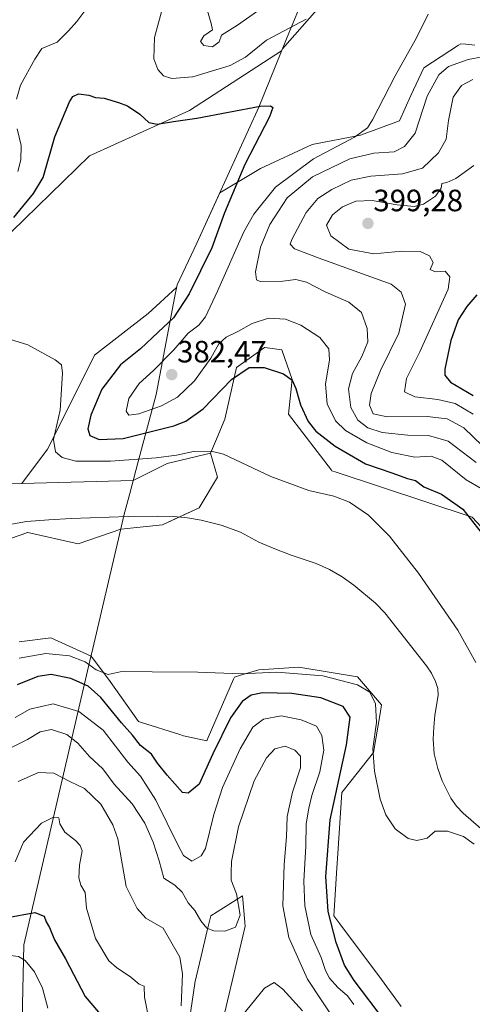
# Model space of a CAD drawing. Units: metres. Extents: x 597312 to 600761, y 4722176 to 4724538.
# Drawn here: x 598386 to 598533, y 4722643 to 4722963 of the extents above; entities that cross this region are included whole.
import ezdxf
from ezdxf.enums import TextEntityAlignment as Align

# ---------------------------------------------------------------- set-up
doc = ezdxf.new("R2010")
doc.units = ezdxf.units.M
doc.header["$MEASUREMENT"] = 0
for name, color, linetype, lineweight in [('Carátula', 7, 'Continuous', 5), ('Corriente natural lineal', 142, 'Continuous', 13), ('Cultivos herbáceos CxS', 92, 'Continuous', 0), ('Curva de nivel maestra', 36, 'Continuous', 30), ('Curva de nivel normal', 36, 'Continuous', 0), ('Matorral', 135, 'Continuous', 0), ('Matorral CxS', 135, 'Continuous', 0), ('Municipio', 9, 'Continuous', 13), ('Municipio CxS', 142, 'Continuous', 0), ('Pastizal CxS', 92, 'Continuous', 0), ('Punto de cota en terreno', 7, 'Continuous', 0), ('Rótulo de punto de cota en terreno', 19, 'Continuous', 0)]:
    doc.layers.add(name, color=color, linetype=linetype, lineweight=lineweight)
doc.styles.add('Arial', font='txt', dxfattribs={"height": 0.2})

# ---------------------------------------------------------------- blocks, each defined once
blk = doc.blocks.new('*U151')
at = {"layer": 'Matorral CxS', "color": 135, "linetype": 'Continuous', "lineweight": 0}
blk.add_polyline3d([(598486.86, 4722971.12, 381.54), (598471.72, 4722953.72, 378.13), (598471.45, 4722953.07, 378.02), (598441.49, 4722933.77, 375.45), (598409.01, 4722918.98, 372.84), (598379.22, 4722890.19, 373.43)], dxfattribs=at)
blk = doc.blocks.new('*U153')
at = {"layer": 'Cultivos herbáceos CxS', "color": 92, "linetype": 'Continuous', "lineweight": 0}
blk.add_polyline3d([(598437.93, 4722614.2, 392.25), (598443.21, 4722650.12, 387.73), (598443.26, 4722650.35, 387.71), (598445.28, 4722658.94, 386.53), (598447.24, 4722667.26, 385), (598448.38, 4722672.09, 384.38), (598458.71, 4722678.56, 385.63), (598459.48, 4722670, 385.67), (598459.5, 4722669.81, 385.67), (598459.6, 4722668.72, 385.7), (598458.82, 4722665.45, 385.8), (598450.92, 4722632.13, 388.73)], dxfattribs=at)
blk = doc.blocks.new('*U154')
at = {"layer": 'Matorral CxS', "color": 135, "linetype": 'Continuous', "lineweight": 0}
for points in [[(598450.92, 4722632.13, 388.73), (598458.82, 4722665.45, 385.8), (598459.6, 4722668.72, 385.7), (598459.5, 4722669.81, 385.67), (598459.48, 4722670, 385.67), (598458.71, 4722678.56, 385.63), (598448.38, 4722672.09, 384.38), (598447.24, 4722667.26, 385), (598445.28, 4722658.94, 386.53), (598443.26, 4722650.35, 387.71), (598443.21, 4722650.12, 387.73), (598437.93, 4722614.2, 392.25)], [(598386.05, 4722761.11, 367.57), (598396.39, 4722762.4, 368.26), (598396.4, 4722762.39, 368.26), (598409.46, 4722756.43, 369.4), (598409.79, 4722756.01, 369.41), (598415.18, 4722749, 370.37), (598424.94, 4722735.2, 372.02), (598425.86, 4722734.9, 371.79), (598438.37, 4722730.96, 371.97), (598439.49, 4722730.6, 371.97), (598439.49, 4722730.6, 371.97), (598447.09, 4722728.97, 372.56), (598447.54, 4722730, 372.65), (598455.82, 4722748.94, 370.09), (598456.13, 4722749.65, 370.02), (598457.72, 4722750.13, 370.06), (598464.04, 4722752.02, 370.06), (598477.01, 4722752.81, 369.5), (598496.16, 4722749.75, 368.92), (598503.93, 4722740.6, 369.42), (598503.57, 4722738.43, 369.85), (598501.34, 4722725.09, 369.91), (598493.92, 4722715.8, 372.18), (598491.01, 4722712.16, 373.31), (598489.73, 4722692.34, 372.12), (598489.42, 4722687.52, 372.54), (598488.42, 4722672.09, 374.06), (598490.39, 4722669.47, 372.74), (598503.93, 4722651.41, 371.4), (598510.31, 4722642.63, 371.54)]]:
    blk.add_polyline3d(points, dxfattribs=at)
blk = doc.blocks.new('*U158')
at = {"layer": 'Cultivos herbáceos CxS', "color": 92, "linetype": 'Continuous', "lineweight": 0}
for points in [[(598510.31, 4722642.63, 371.54), (598503.93, 4722651.41, 371.4), (598490.39, 4722669.47, 372.74), (598488.42, 4722672.09, 374.06), (598489.42, 4722687.52, 372.54), (598489.73, 4722692.34, 372.12), (598491.01, 4722712.16, 373.31), (598493.92, 4722715.8, 372.18), (598501.34, 4722725.09, 369.91), (598503.57, 4722738.43, 369.85), (598503.93, 4722740.6, 369.42), (598496.16, 4722749.75, 368.92), (598477.01, 4722752.81, 369.5), (598464.04, 4722752.02, 370.06), (598457.72, 4722750.13, 370.06), (598456.13, 4722749.65, 370.02), (598455.82, 4722748.94, 370.09), (598447.54, 4722730, 372.65), (598447.09, 4722728.97, 372.56), (598439.49, 4722730.6, 371.97), (598438.37, 4722730.96, 371.97), (598425.86, 4722734.9, 371.79), (598424.94, 4722735.2, 372.02), (598415.18, 4722749, 370.37), (598409.79, 4722756.01, 369.41), (598409.46, 4722756.43, 369.4), (598396.4, 4722762.39, 368.26), (598396.39, 4722762.4, 368.26), (598386.05, 4722761.11, 367.57)], [(598372.29, 4722791, 365.2), (598387.01, 4722796, 365.35), (598388.75, 4722796.59, 365.31), (598388.95, 4722796.66, 365.31), (598405.29, 4722792.95, 366.71), (598419.1, 4722797.73, 365.71), (598432.65, 4722799.13, 366.5), (598444.6, 4722804.6, 365.9), (598450.57, 4722814.56, 369.16), (598448.3, 4722822.4, 369.92), (598449.89, 4722826.19, 370.62), (598452.93, 4722833.44, 371.7), (598456.81, 4722850.24, 375.43), (598463.92, 4722855.33, 376.41), (598465.85, 4722856.71, 376.79), (598466.02, 4722856.68, 376.77), (598471.47, 4722855.96, 376.8), (598474.89, 4722846.37, 375.07), (598473.71, 4722835.01, 372.8), (598487.63, 4722816.87, 371.12), (598487.81, 4722816.64, 371.1), (598489.16, 4722816.19, 371.2), (598533.36, 4722801.6, 375.12), (598540.79, 4722793.73, 375.4)], [(598534.29, 4722954.97, 382.94), (598531.36, 4722955.26, 382.49), (598529.69, 4722955.42, 382.24), (598528.97, 4722954.95, 382.2), (598517.73, 4722947.61, 381.51), (598513.42, 4722938.64, 381.58), (598509.74, 4722930.32, 381.65), (598497.09, 4722925.67, 380.39), (598481.36, 4722922.63, 378.24), (598464.56, 4722914.88, 376.23), (598451.33, 4722907.01, 374.07), (598443.84, 4722890.6, 373.44), (598437.44, 4722877.11, 373), (598437.27, 4722876.21, 373.03), (598428, 4722867.72, 372.17), (598410.56, 4722854.21, 370.64), (598406.64, 4722846.36, 371.05), (598395.3, 4722823.69, 369.29), (598386.95, 4722812.55, 366.48), (598379.46, 4722812.34, 367.5)], [(598379.22, 4722890.19, 373.43), (598409.01, 4722918.98, 372.84), (598441.49, 4722933.77, 375.45), (598471.45, 4722953.07, 378.02), (598471.72, 4722953.72, 378.13), (598486.86, 4722971.12, 381.54)]]:
    blk.add_polyline3d(points, dxfattribs=at)
blk = doc.blocks.new('*U163')
at = {"layer": 'Curva de nivel normal', "color": 36, "linetype": 'Continuous', "lineweight": 0}
for points in [[(598386.08, 4722755.8, 370), (598394.79, 4722757.27, 370), (598402.46, 4722756.56, 370), (598407.53, 4722754.59, 370), (598411.14, 4722752.04, 370), (598415.06, 4722750.49, 370), (598419.9, 4722751.52, 370), (598429.33, 4722751.29, 370), (598444.24, 4722751.22, 370), (598458.25, 4722750.67, 370), (598469.88, 4722751.19, 370), (598484.8, 4722750.08, 370), (598496.16, 4722747.11, 370), (598500.14, 4722744.76, 370), (598502.01, 4722740.97, 370), (598502.26, 4722734.89, 370), (598501.14, 4722726.4, 370), (598501.64, 4722719.08, 370), (598503.54, 4722709.96, 370), (598505.33, 4722704.83, 370), (598508.39, 4722700.3, 370), (598512.56, 4722697.14, 370), (598515.39, 4722696.51, 370), (598518.73, 4722697.25, 370), (598521.39, 4722699.53, 370), (598525.39, 4722699.59, 370), (598530.56, 4722697.89, 370), (598534.06, 4722695.37, 370)], [(598534.62, 4722754.42, 370), (598528.71, 4722764.86, 370), (598515.97, 4722783.45, 370), (598506.57, 4722795.39, 370), (598499.66, 4722802.22, 370), (598493.5, 4722806.44, 370), (598488.37, 4722808.46, 370), (598480.24, 4722810.27, 370), (598467.95, 4722814.86, 370), (598452.56, 4722822.02, 370), (598448.57, 4722823.03, 370), (598442.8, 4722822.95, 370), (598437.25, 4722821.7, 370), (598430.66, 4722820.87, 370), (598415.76, 4722819.81, 370), (598404.47, 4722819.83, 370), (598400.06, 4722820.93, 370), (598397.93, 4722822.86, 370), (598397.25, 4722826.81, 370), (598399.4, 4722836.33, 370), (598400.2, 4722848.35, 370), (598399.8, 4722851.06, 370), (598397.83, 4722852.76, 370), (598388.95, 4722857.54, 370), (598382.89, 4722859.38, 370)]]:
    blk.add_polyline3d(points, dxfattribs=at)
blk = doc.blocks.new('*U168')
at = {"layer": 'Curva de nivel normal', "color": 36, "linetype": 'Continuous', "lineweight": 0}
blk.add_polyline3d([(598310, 4722643.02, 405), (598318.42, 4722643.71, 405), (598326.18, 4722646.62, 405), (598336.46, 4722652.92, 405), (598342.51, 4722655.49, 405), (598345.75, 4722655.11, 405), (598350.63, 4722652.43, 405), (598354.62, 4722649.67, 405), (598358.59, 4722648.03, 405), (598361.14, 4722646.12, 405), (598363.98, 4722645.27, 405), (598365.98, 4722644.59, 405), (598369.28, 4722644.42, 405), (598372.78, 4722645.24, 405), (598375.49, 4722647.6, 405), (598379.07, 4722653.53, 405), (598381.16, 4722657.86, 405), (598383.24, 4722659.18, 405), (598385.82, 4722658.89, 405), (598388.03, 4722657.54, 405), (598391.04, 4722653.88, 405), (598393.63, 4722648.58, 405), (598395.38, 4722642.07, 405)], dxfattribs=at)
blk = doc.blocks.new('*U170')
at = {"layer": 'Curva de nivel normal', "color": 36, "linetype": 'Continuous', "lineweight": 0}
for points in [[(598382.99, 4722726.4, 385), (598388.75, 4722729.4, 385), (598392.92, 4722731.88, 385), (598396.62, 4722732.6, 385), (598401.56, 4722730.94, 385), (598405.18, 4722728.2, 385), (598408.94, 4722723.88, 385), (598413.31, 4722719.83, 385), (598417.03, 4722714.88, 385), (598422.84, 4722708.47, 385), (598426.95, 4722702.13, 385), (598429.65, 4722696.04, 385), (598431.57, 4722689.94, 385), (598433.16, 4722684.34, 385), (598436.67, 4722682, 385), (598439.14, 4722679.78, 385), (598441, 4722676.3, 385), (598443.21, 4722673.83, 385), (598445.15, 4722670.39, 385), (598447.08, 4722668.03, 385), (598449.4, 4722667.22, 385), (598453, 4722667.11, 385), (598456.39, 4722668.42, 385), (598457.98, 4722672.33, 385), (598456.79, 4722679.16, 385), (598455.08, 4722683.67, 385), (598455.05, 4722686.03, 385), (598455.18, 4722689.7, 385), (598457.43, 4722701, 385), (598462.49, 4722715.89, 385), (598466.49, 4722723.43, 385), (598469.27, 4722726.36, 385), (598472.57, 4722727.14, 385), (598475.7, 4722725.94, 385), (598477.56, 4722723.89, 385), (598477.57, 4722720.14, 385), (598474.96, 4722712.22, 385), (598473.2, 4722704.36, 385), (598473.05, 4722697.7, 385), (598472.26, 4722688.7, 385), (598471.82, 4722675.36, 385), (598473.76, 4722665, 385), (598479.89, 4722651.52, 385), (598489.45, 4722637.11, 385)], [(598534.67, 4722819.4, 385), (598525.56, 4722826.25, 385), (598519.24, 4722828.18, 385), (598512.45, 4722828.23, 385), (598504.13, 4722829.13, 385), (598499.51, 4722830.64, 385), (598496.19, 4722833.13, 385), (598493.94, 4722837.22, 385), (598493.2, 4722843.29, 385), (598494.54, 4722848.3, 385), (598497.55, 4722853.8, 385), (598499.44, 4722858.6, 385), (598499.31, 4722862.93, 385), (598497.44, 4722868.06, 385), (598493.33, 4722871.41, 385), (598485.61, 4722874.83, 385), (598479.56, 4722877.94, 385), (598476.04, 4722878.77, 385), (598471.85, 4722878.3, 385), (598464.47, 4722878.19, 385), (598463.25, 4722878.67, 385), (598462.96, 4722881.29, 385), (598464.52, 4722889.34, 385), (598467.64, 4722896.68, 385), (598473.25, 4722905.34, 385), (598481.47, 4722912.18, 385), (598493.6, 4722918.06, 385), (598501.44, 4722919.87, 385), (598508.08, 4722920.24, 385), (598511.39, 4722921.98, 385), (598514.92, 4722926.33, 385), (598518.81, 4722938.33, 385), (598522.55, 4722945.31, 385), (598525.7, 4722947.99, 385), (598532.06, 4722950.34, 385), (598541.39, 4722952.07, 385)], [(598470.93, 4722971.26, 385), (598457.12, 4722961.46, 385), (598451.84, 4722958.17, 385), (598451.14, 4722956.04, 385), (598448.96, 4722954.39, 385), (598446.16, 4722954.79, 385), (598445.07, 4722956.12, 385), (598446.16, 4722958, 385), (598448.96, 4722959.92, 385), (598448.48, 4722962.01, 385), (598447.24, 4722966.45, 385)]]:
    blk.add_polyline3d(points, dxfattribs=at)
blk = doc.blocks.new('*U184')
at = {"layer": 'Curva de nivel normal', "color": 36, "linetype": 'Continuous', "lineweight": 0}
for points in [[(598385.8, 4722715.66, 390), (598392.41, 4722718.66, 390), (598397.41, 4722718.47, 390), (598402.76, 4722715.63, 390), (598407.34, 4722713.44, 390), (598412.64, 4722708.32, 390), (598416.59, 4722701.63, 390), (598418.17, 4722697.06, 390), (598420.9, 4722681.6, 390), (598424.47, 4722674.43, 390), (598427.33, 4722671.32, 390), (598432.9, 4722668.03, 390), (598438.31, 4722658.6, 390), (598439.25, 4722653.21, 390), (598438.79, 4722642.81, 390)], [(598458.44, 4722639.32, 390), (598465.91, 4722648.58, 390), (598469.01, 4722650.38, 390), (598471.81, 4722648.22, 390), (598478.23, 4722641.2, 390)], [(598536.79, 4722824.74, 390), (598530.65, 4722830.58, 390), (598525.29, 4722833.56, 390), (598518.73, 4722834.28, 390), (598505.73, 4722834.2, 390), (598501.16, 4722835.22, 390), (598500, 4722838.02, 390), (598500.58, 4722841.82, 390), (598503.63, 4722849.21, 390), (598509.58, 4722861.34, 390), (598511.7, 4722870.84, 390), (598510.31, 4722874.65, 390), (598507.06, 4722877.31, 390), (598484.48, 4722885.42, 390), (598475.59, 4722888.77, 390), (598474.2, 4722890.24, 390), (598474.79, 4722891.86, 390), (598479.47, 4722900.53, 390), (598483.26, 4722905.1, 390), (598487.78, 4722908.1, 390), (598494.06, 4722911.05, 390), (598500.47, 4722912.44, 390), (598510.74, 4722913.11, 390), (598517.23, 4722914.95, 390), (598522.42, 4722919.99, 390), (598524.9, 4722924.41, 390), (598525.7, 4722930.51, 390), (598527.27, 4722938.05, 390), (598529.89, 4722941.79, 390), (598533.65, 4722943.79, 390)]]:
    blk.add_polyline3d(points, dxfattribs=at)
blk = doc.blocks.new('*U196')
at = {"layer": 'Curva de nivel maestra', "color": 36, "linetype": 'Continuous', "lineweight": 30}
blk.add_polyline3d([(598381.7, 4722671.37, 400), (598391.14, 4722673.18, 400), (598394.26, 4722671.99, 400), (598394.92, 4722670.17, 400), (598395.95, 4722668.28, 400), (598397.6, 4722664.31, 400), (598401.16, 4722658.07, 400), (598407.54, 4722645.83, 400), (598413.73, 4722638.58, 400)], dxfattribs=at)
blk = doc.blocks.new('5PATER')
at = {"layer": 'Carátula', "linetype": 'Continuous', "lineweight": 5}
h = blk.add_hatch(color=250, dxfattribs=at)
edge = h.paths.add_edge_path()
edge.add_ellipse((0, 0.01), major_axis=(-1.33, -1.34), ratio=0.999422, start_angle=0, end_angle=360)

msp = doc.modelspace()

# ---------------------------------------------------------------- linework, layer by layer
at = {"layer": 'Corriente natural lineal', "color": 142, "linetype": 'Continuous', "lineweight": 13}
msp.add_polyline3d([(598542.16, 4722695.29, 368.49), (598530.43, 4722705.43, 368.33), (598528.3, 4722707.74, 368.26), (598526.48, 4722710.29, 368.13), (598523.64, 4722715.94, 368.14), (598522.19, 4722719.98, 368.08), (598521.05, 4722724.68, 368.04), (598520.71, 4722729.42, 368.1), (598520.91, 4722733.33, 367.99), (598521.28, 4722737.22, 367.77), (598522.34, 4722743.61, 367.2), (598522.22, 4722745.9, 367.34), (598521.52, 4722748.18, 367.51), (598520.21, 4722750.87, 367.56), (598518.59, 4722753.27, 367.56), (598505.04, 4722770.5, 367.06), (598501.98, 4722773.69, 367.16), (598494.97, 4722779.55, 367.02), (598491.12, 4722782.26, 367.06), (598487.02, 4722784.61, 366.83), (598482.72, 4722786.5, 366.89), (598474.55, 4722789.26, 366.56), (598469.26, 4722791.29, 366.51), (598464.03, 4722793.45, 366.41), (598458.02, 4722796.74, 366.25), (598451.77, 4722799, 365.89), (598445.31, 4722800.6, 366.18), (598440.88, 4722801.43, 366.15), (598436.42, 4722801.86, 366.04), (598430.92, 4722801.96, 365.9), (598421.49, 4722801.86, 365.39), (598403.04, 4722801.21, 365.32), (598395.76, 4722800.78, 365.13), (598388.48, 4722800.14, 364.99), (598382.45, 4722799.1, 364.85)], dxfattribs=at)
at = {"layer": 'Cultivos herbáceos CxS', "color": 92, "linetype": 'Continuous', "lineweight": 0}
for points in [[(598486.86, 4722971.12, 381.54), (598471.72, 4722953.72, 378.13), (598471.45, 4722953.07, 378.02), (598441.49, 4722933.77, 375.46), (598409, 4722918.98, 372.84), (598379.22, 4722890.19, 373.43)], [(598386.95, 4722812.55, 366.48), (598395.3, 4722823.69, 369.29), (598406.64, 4722846.36, 371.05), (598410.56, 4722854.21, 370.64), (598428, 4722867.72, 372.17), (598437.27, 4722876.21, 373.03), (598437.44, 4722877.11, 373), (598443.84, 4722890.6, 373.44), (598451.33, 4722907.01, 374.07), (598464.56, 4722914.88, 376.23), (598481.36, 4722922.63, 378.24), (598497.09, 4722925.67, 380.39), (598509.74, 4722930.32, 381.65), (598513.42, 4722938.64, 381.58), (598517.73, 4722947.61, 381.51), (598528.97, 4722954.95, 382.2), (598529.69, 4722955.42, 382.24), (598531.36, 4722955.26, 382.49), (598534.29, 4722954.97, 382.94)], [(598540.79, 4722793.73, 375.4), (598533.36, 4722801.6, 375.12), (598489.16, 4722816.19, 371.2), (598487.81, 4722816.64, 371.1), (598487.63, 4722816.87, 371.12), (598473.7, 4722835.01, 372.8), (598474.89, 4722846.37, 375.07), (598471.47, 4722855.96, 376.8), (598466.02, 4722856.69, 376.77), (598465.85, 4722856.71, 376.79), (598463.92, 4722855.33, 376.41), (598456.81, 4722850.24, 375.43), (598452.93, 4722833.44, 371.7), (598449.89, 4722826.19, 370.62), (598448.3, 4722822.4, 369.92)], [(598448.3, 4722822.4, 369.92), (598450.57, 4722814.56, 369.16), (598444.6, 4722804.6, 365.9), (598438.23, 4722801.69, 366.09), (598432.65, 4722799.13, 366.5), (598419.1, 4722797.73, 365.71), (598405.29, 4722792.95, 366.71), (598388.95, 4722796.66, 365.31), (598388.75, 4722796.59, 365.31), (598387.01, 4722796, 365.35), (598372.29, 4722791, 365.2), (598358.97, 4722784.34, 365.32), (598350.05, 4722772.69, 365.47), (598329.27, 4722759.65, 365.21), (598313.67, 4722746.7, 365.15), (598302.68, 4722737.38, 364.77), (598293.69, 4722730.38, 364.66), (598284.62, 4722727.8, 364.22), (598251.39, 4722706.4, 364.49), (598217.08, 4722704.07, 363.82), (598170.74, 4722691.06, 362.73), (598147.8, 4722677.09, 362.22), (598140.81, 4722664.77, 362.13), (598128.86, 4722644.63, 361.72)], [(598122.14, 4722688.88, 362.53), (598142.63, 4722699.53, 362.4), (598147.16, 4722703.42, 362.65), (598161.45, 4722715.71, 362.76), (598173.22, 4722735.61, 362.89), (598177.1, 4722748.8, 363.19), (598177.92, 4722751.59, 363.18), (598179.49, 4722751.89, 363.19), (598198.59, 4722755.47, 363.3), (598211.09, 4722751.7, 363.35), (598227.08, 4722733.35, 363.3), (598247.08, 4722729.12, 363.67), (598271.15, 4722735.22, 363.71), (598282.56, 4722756.76, 365.38), (598290.69, 4722762.36, 366.07), (598329.07, 4722774.86, 364.87), (598341.99, 4722792.95, 367.09), (598357.49, 4722804.59, 367.29), (598379.45, 4722812.34, 367.5), (598386.95, 4722812.55, 366.48)], [(598386.05, 4722761.11, 367.57), (598396.39, 4722762.4, 368.26), (598396.4, 4722762.39, 368.26), (598409.46, 4722756.43, 369.4), (598409.79, 4722756.01, 369.41), (598415.18, 4722749, 370.37), (598424.94, 4722735.2, 372.02), (598425.86, 4722734.9, 371.79), (598438.37, 4722730.96, 371.97), (598439.49, 4722730.6, 371.97), (598447.08, 4722728.97, 372.55), (598447.54, 4722730, 372.65), (598455.82, 4722748.94, 370.09), (598456.13, 4722749.65, 370.02), (598457.72, 4722750.13, 370.06), (598464.04, 4722752.02, 370.06), (598477.01, 4722752.81, 369.5), (598496.16, 4722749.75, 368.92), (598503.93, 4722740.6, 369.42), (598503.57, 4722738.43, 369.86), (598501.34, 4722725.09, 369.91), (598493.92, 4722715.8, 372.17), (598491.01, 4722712.16, 373.31), (598489.73, 4722692.34, 372.12), (598489.42, 4722687.53, 372.54), (598488.42, 4722672.09, 374.06), (598490.39, 4722669.47, 372.74), (598503.93, 4722651.41, 371.4), (598510.31, 4722642.63, 371.54)], [(598450.92, 4722632.13, 388.73), (598458.82, 4722665.45, 385.8), (598459.6, 4722668.72, 385.7), (598459.5, 4722669.81, 385.67), (598459.48, 4722670, 385.67), (598458.71, 4722678.56, 385.63), (598448.38, 4722672.09, 384.38), (598447.24, 4722667.26, 385), (598445.28, 4722658.94, 386.53), (598443.26, 4722650.35, 387.71), (598443.21, 4722650.12, 387.73), (598437.93, 4722614.2, 392.25)]]:
    msp.add_polyline3d(points, dxfattribs=at)
at = {"layer": 'Curva de nivel maestra', "color": 36, "linetype": 'Continuous', "lineweight": 30}
for points in [[(598384.32, 4722899, 375), (598390.79, 4722906.79, 375), (598393.93, 4722912, 375), (598397.7, 4722925.21, 375), (598402.41, 4722936.56, 375), (598403.56, 4722938.26, 375), (598405.41, 4722939.12, 375), (598408.7, 4722938.68, 375), (598410.9, 4722937.96, 375), (598413.75, 4722937.68, 375), (598418.34, 4722936.27, 375), (598421.36, 4722935.29, 375), (598425.32, 4722932.58, 375), (598428.21, 4722929.8, 375), (598430.96, 4722929.29, 375), (598436.26, 4722930.13, 375), (598443.92, 4722931.25, 375), (598464.43, 4722935.08, 375), (598467.83, 4722935.26, 375), (598468.57, 4722934.71, 375), (598467.47, 4722931.62, 375), (598459.51, 4722916.16, 375), (598452.89, 4722900.5, 375), (598448.71, 4722889.07, 375), (598441.42, 4722874.15, 375), (598436.26, 4722866.34, 375), (598431.32, 4722861.68, 375), (598425.54, 4722856.3, 375), (598419.06, 4722851.05, 375), (598412.94, 4722843.16, 375), (598409.37, 4722834.78, 375), (598408.4, 4722830.31, 375), (598409.06, 4722828.11, 375), (598412.1, 4722826.78, 375), (598419.95, 4722827.14, 375), (598436.43, 4722831.26, 375), (598440.32, 4722832.74, 375), (598445.93, 4722836.74, 375), (598455.16, 4722846.31, 375), (598460.93, 4722850.2, 375), (598465.74, 4722850.24, 375), (598472.07, 4722848.14, 375), (598474.9, 4722846.07, 375), (598476.08, 4722843.39, 375), (598477.55, 4722838.13, 375), (598480.02, 4722832.71, 375), (598482.58, 4722829.52, 375), (598488.88, 4722824.7, 375), (598498.74, 4722818.88, 375), (598507.26, 4722815.99, 375), (598512.41, 4722814.21, 375), (598515.03, 4722813.46, 375), (598517.73, 4722811.46, 375), (598523.39, 4722809.04, 375), (598530.37, 4722804.14, 375), (598536.32, 4722796.66, 375)], [(598534.95, 4722873.86, 400), (598531.63, 4722870.01, 400), (598528.88, 4722865.68, 400), (598526.49, 4722859.01, 400), (598524.54, 4722849.66, 400), (598524.5, 4722847.77, 400), (598526.31, 4722845.45, 400), (598533.69, 4722841.1, 400)], [(598504.89, 4722638.03, 375), (598495, 4722651.09, 375), (598491.9, 4722656.08, 375), (598489.2, 4722663.35, 375), (598486.55, 4722673.5, 375), (598485.87, 4722684.83, 375), (598487.18, 4722703.24, 375), (598492.53, 4722727.63, 375), (598493.69, 4722736.59, 375), (598491.45, 4722740.03, 375), (598484.14, 4722742.92, 375), (598474.72, 4722744.32, 375), (598465.27, 4722744.54, 375), (598461.51, 4722743.8, 375), (598458.56, 4722741.69, 375), (598454.77, 4722736.36, 375), (598449.08, 4722724.65, 375), (598444.64, 4722714.84, 375), (598441.09, 4722711.93, 375), (598439.2, 4722712.11, 375), (598434.18, 4722717.81, 375), (598431.09, 4722721.72, 375), (598429.1, 4722724.58, 375), (598425.51, 4722727.4, 375), (598422.95, 4722730.79, 375), (598419.35, 4722734.8, 375), (598412.6, 4722742.96, 375), (598408.49, 4722746.65, 375), (598402.86, 4722749.14, 375), (598396.54, 4722750.43, 375), (598392.2, 4722749.88, 375), (598385.41, 4722747.16, 375)]]:
    msp.add_polyline3d(points, dxfattribs=at)
at = {"layer": 'Curva de nivel normal', "color": 36, "linetype": 'Continuous', "lineweight": 0}
for points in [[(598479.4, 4722963.35, 380), (598466.5, 4722956.56, 380), (598459.74, 4722951.02, 380), (598454.7, 4722948.35, 380), (598442.58, 4722944.68, 380), (598435.7, 4722944.09, 380), (598433.07, 4722944.99, 380), (598431.19, 4722947.02, 380), (598429.91, 4722950.5, 380), (598430.12, 4722957.46, 380), (598433.06, 4722968.12, 380)], [(598407.39, 4722966.07, 380), (598404.86, 4722962.61, 380), (598402.17, 4722959.62, 380), (598398.48, 4722955.87, 380), (598393.48, 4722953.88, 380), (598391.23, 4722950.4, 380), (598386.54, 4722941.9, 380), (598385.18, 4722937.44, 380)], [(598541.18, 4722808.05, 380), (598531.48, 4722813.74, 380), (598523.56, 4722820.09, 380), (598520.04, 4722821.43, 380), (598514.72, 4722821.12, 380), (598507.29, 4722822.59, 380), (598499.15, 4722825.74, 380), (598492.2, 4722829.72, 380), (598488.96, 4722832.9, 380), (598486.24, 4722838.47, 380), (598485.74, 4722844.79, 380), (598487, 4722852.68, 380), (598486.75, 4722856.3, 380), (598483.92, 4722859.93, 380), (598477.7, 4722863.95, 380), (598472.75, 4722865.88, 380), (598467.2, 4722866.26, 380), (598461.9, 4722864.55, 380), (598457.19, 4722861.88, 380), (598453.4, 4722860.05, 380), (598451.07, 4722857.87, 380), (598448.4, 4722853.3, 380), (598443.1, 4722845.91, 380), (598437.58, 4722840.57, 380), (598432.42, 4722837.78, 380), (598424.95, 4722835.17, 380), (598421.74, 4722834.68, 380), (598420.85, 4722836.08, 380), (598421.8, 4722840.15, 380), (598425.11, 4722844.99, 380), (598429.74, 4722849.26, 380), (598436.4, 4722855.94, 380), (598441.04, 4722861.33, 380), (598444.53, 4722864, 380), (598446.71, 4722866.68, 380), (598450.62, 4722875.01, 380), (598459.14, 4722894.28, 380), (598462.43, 4722900.01, 380), (598469.4, 4722908.77, 380), (598481.78, 4722917.99, 380), (598495.09, 4722925.01, 380), (598499.34, 4722928.09, 380), (598501, 4722930.67, 380), (598508.34, 4722945, 380), (598515.27, 4722957.33, 380), (598519.05, 4722965, 380)], [(598385.42, 4722927.76, 380), (598386.71, 4722922.32, 380), (598386.58, 4722917.7, 380), (598385.67, 4722913.92, 380)], [(598533.94, 4722915.84, 395), (598528.08, 4722911.62, 395), (598525.15, 4722910.3, 395), (598523.54, 4722909.97, 395), (598523.36, 4722908.52, 395), (598521.46, 4722905.93, 395), (598517.55, 4722903.3, 395), (598514.52, 4722902.51, 395), (598509.07, 4722903.06, 395), (598500.93, 4722904.53, 395), (598495.62, 4722904.3, 395), (598491.29, 4722902.44, 395), (598487.96, 4722899.82, 395), (598486, 4722896.48, 395), (598487.4, 4722893, 395), (598493.3, 4722888.64, 395), (598501.43, 4722887.13, 395), (598510.55, 4722887.97, 395), (598516.53, 4722887.94, 395), (598519.51, 4722886.49, 395), (598520.73, 4722884.32, 395), (598519.79, 4722882.11, 395), (598521.39, 4722881.28, 395), (598524.62, 4722881.5, 395), (598526.14, 4722879.68, 395), (598525.59, 4722875.68, 395), (598516.34, 4722855.34, 395), (598512.05, 4722846.65, 395), (598511.42, 4722842.32, 395), (598514.74, 4722840.68, 395), (598522.28, 4722839.85, 395), (598527.93, 4722838.49, 395), (598533.68, 4722835.08, 395)], [(598384.78, 4722736.51, 380), (598389.58, 4722739.25, 380), (598397.1, 4722740.94, 380), (598405.48, 4722738.42, 380), (598413.35, 4722732.38, 380), (598421.4, 4722722.02, 380), (598425.5, 4722717.41, 380), (598430.58, 4722709.68, 380), (598437.88, 4722694.71, 380), (598439.57, 4722691.7, 380), (598442.2, 4722689.8, 380), (598445.25, 4722691.52, 380), (598446.68, 4722693.89, 380), (598449.42, 4722705, 380), (598452.18, 4722713.77, 380), (598457.99, 4722726.36, 380), (598462.09, 4722733.36, 380), (598465.51, 4722735.95, 380), (598471.27, 4722737, 380), (598477.81, 4722735.76, 380), (598482.73, 4722733.68, 380), (598484.53, 4722730.61, 380), (598485.21, 4722725.94, 380), (598483.88, 4722718.85, 380), (598481.25, 4722711.16, 380), (598480.34, 4722707.04, 380), (598479.39, 4722701.95, 380), (598479.32, 4722694.7, 380), (598478.7, 4722683.36, 380), (598478.95, 4722675.28, 380), (598480.97, 4722666, 380), (598484.33, 4722658.52, 380), (598485.72, 4722654.34, 380), (598487.06, 4722651.8, 380), (598489.77, 4722648.77, 380), (598492.86, 4722646.09, 380), (598494.93, 4722643.21, 380)], [(598384.76, 4722689.64, 395), (598387.54, 4722696.03, 395), (598393.3, 4722702.22, 395), (598396.99, 4722703.99, 395), (598398.97, 4722703.93, 395), (598399.29, 4722701.96, 395), (598400.94, 4722699.3, 395), (598404.43, 4722696.59, 395), (598405.93, 4722694.93, 395), (598406.59, 4722693.21, 395), (598405.69, 4722688.57, 395), (598405.54, 4722684.42, 395), (598406.18, 4722682.03, 395), (598407.54, 4722679.7, 395), (598408, 4722674.52, 395), (598410.9, 4722664.65, 395), (598415.21, 4722657.47, 395), (598417.75, 4722655.23, 395), (598422.45, 4722652.18, 395), (598425.1, 4722649.84, 395), (598426.73, 4722649.22, 395), (598426.84, 4722645.69, 395), (598428.48, 4722637.37, 395)]]:
    msp.add_polyline3d(points, dxfattribs=at)
at = {"layer": 'Matorral', "color": 135, "linetype": 'Continuous', "lineweight": 0}
for points in [[(598486.86, 4722971.12, 381.54), (598471.72, 4722953.72, 378.13), (598471.45, 4722953.07, 378.02), (598441.49, 4722933.77, 375.46), (598409, 4722918.98, 372.84), (598379.22, 4722890.19, 373.43)], [(598386.95, 4722812.55, 366.48), (598395.3, 4722823.69, 369.29), (598406.64, 4722846.36, 371.05), (598410.56, 4722854.21, 370.64), (598428, 4722867.72, 372.17), (598437.27, 4722876.21, 373.03), (598437.44, 4722877.11, 373), (598443.84, 4722890.6, 373.44), (598451.33, 4722907.01, 374.07), (598464.56, 4722914.88, 376.23), (598481.36, 4722922.63, 378.24), (598497.09, 4722925.67, 380.39), (598509.74, 4722930.32, 381.65), (598513.42, 4722938.64, 381.58), (598517.73, 4722947.61, 381.51), (598528.97, 4722954.95, 382.2), (598529.69, 4722955.42, 382.24), (598531.36, 4722955.26, 382.49), (598534.29, 4722954.97, 382.94)], [(598540.79, 4722793.73, 375.4), (598533.36, 4722801.6, 375.12), (598489.16, 4722816.19, 371.2), (598487.81, 4722816.64, 371.1), (598487.63, 4722816.87, 371.12), (598473.7, 4722835.01, 372.8), (598474.89, 4722846.37, 375.07), (598471.47, 4722855.96, 376.8), (598466.02, 4722856.69, 376.77), (598465.85, 4722856.71, 376.79), (598463.92, 4722855.33, 376.41), (598456.81, 4722850.24, 375.43), (598452.93, 4722833.44, 371.7), (598449.89, 4722826.19, 370.62), (598448.3, 4722822.4, 369.92)], [(598448.3, 4722822.4, 369.92), (598434.17, 4722818.99, 369.03), (598423.16, 4722813.53, 367.59), (598386.95, 4722812.55, 366.48)], [(598386.05, 4722761.11, 367.57), (598396.39, 4722762.4, 368.26), (598396.4, 4722762.39, 368.26), (598409.46, 4722756.43, 369.4), (598409.79, 4722756.01, 369.41), (598415.18, 4722749, 370.37), (598424.94, 4722735.2, 372.02), (598425.86, 4722734.9, 371.79), (598438.37, 4722730.96, 371.97), (598439.49, 4722730.6, 371.97), (598447.08, 4722728.97, 372.55), (598447.54, 4722730, 372.65), (598455.82, 4722748.94, 370.09), (598456.13, 4722749.65, 370.02), (598457.72, 4722750.13, 370.06), (598464.04, 4722752.02, 370.06), (598477.01, 4722752.81, 369.5), (598496.16, 4722749.75, 368.92), (598503.93, 4722740.6, 369.42), (598503.57, 4722738.43, 369.86), (598501.34, 4722725.09, 369.91), (598493.92, 4722715.8, 372.17), (598491.01, 4722712.16, 373.31), (598489.73, 4722692.34, 372.12), (598489.42, 4722687.53, 372.54), (598488.42, 4722672.09, 374.06), (598490.39, 4722669.47, 372.74), (598503.93, 4722651.41, 371.4), (598510.31, 4722642.63, 371.54)], [(598450.92, 4722632.13, 388.73), (598458.82, 4722665.45, 385.8), (598459.6, 4722668.72, 385.7), (598459.5, 4722669.81, 385.67), (598459.48, 4722670, 385.67), (598458.71, 4722678.56, 385.63), (598448.38, 4722672.09, 384.38), (598447.24, 4722667.26, 385), (598445.28, 4722658.94, 386.53), (598443.26, 4722650.35, 387.71), (598443.21, 4722650.12, 387.73), (598437.93, 4722614.2, 392.25)]]:
    msp.add_polyline3d(points, dxfattribs=at)
at = {"layer": 'Matorral CxS', "color": 135, "linetype": 'Continuous', "lineweight": 0}
msp.add_polyline3d([(598540.79, 4722793.73, 375.4), (598533.36, 4722801.6, 375.12), (598489.16, 4722816.19, 371.2), (598487.81, 4722816.64, 371.1), (598487.63, 4722816.87, 371.12), (598473.71, 4722835.01, 372.8), (598474.89, 4722846.37, 375.07), (598471.47, 4722855.96, 376.8), (598466.02, 4722856.68, 376.77), (598465.85, 4722856.71, 376.79), (598463.92, 4722855.33, 376.41), (598456.81, 4722850.24, 375.43), (598452.93, 4722833.44, 371.7), (598449.89, 4722826.19, 370.62), (598448.3, 4722822.4, 369.92), (598448.3, 4722822.4, 369.92), (598434.17, 4722818.99, 369.03), (598423.16, 4722813.53, 367.59), (598386.95, 4722812.55, 366.48), (598395.3, 4722823.69, 369.29), (598406.64, 4722846.36, 371.05), (598410.56, 4722854.21, 370.64), (598428, 4722867.72, 372.17), (598437.27, 4722876.21, 373.03), (598437.44, 4722877.11, 373), (598443.84, 4722890.6, 373.44), (598451.33, 4722907.01, 374.07), (598464.56, 4722914.88, 376.23), (598481.36, 4722922.63, 378.24), (598497.09, 4722925.67, 380.39), (598509.74, 4722930.32, 381.65), (598513.42, 4722938.64, 381.58), (598517.73, 4722947.61, 381.51), (598528.97, 4722954.95, 382.2), (598529.69, 4722955.42, 382.24), (598531.36, 4722955.26, 382.49), (598534.29, 4722954.97, 382.94)], dxfattribs=at)
at = {"layer": 'Municipio', "color": 9, "linetype": 'Continuous', "lineweight": 13}
msp.add_polyline3d([(598386.27, 4722604.5, 411.11), (598387.59, 4722662.67, 403.48), (598409.44, 4722756.28, 369.42), (598409.62, 4722757.06, 369.29), (598419.14, 4722797.83, 365.69), (598420.14, 4722802.12, 365.4), (598422.03, 4722809.23, 366.48), (598424.69, 4722819.24, 369.06), (598430.61, 4722841.48, 381.39), (598436.74, 4722873.4, 373.05), (598437.45, 4722877.12, 373), (598443.85, 4722890.61, 373.44), (598464.04, 4722934.82, 374.85), (598473.06, 4722957, 378.67), (598479.19, 4722972.07, 383.27), (598490.95, 4723005.63, 396.96), (598500.94, 4723041.78, 398.84), (598516.14, 4723086.79, 411.15), (598526.88, 4723132.13, 413.84)], dxfattribs=at)
msp.add_polyline3d([(598386.27, 4722604.5, 411.11), (598387.59, 4722662.67, 403.48), (598409.44, 4722756.28, 369.42), (598409.62, 4722757.06, 369.29), (598419.14, 4722797.83, 365.69), (598420.14, 4722802.12, 365.4), (598422.03, 4722809.23, 366.48), (598424.69, 4722819.24, 369.06), (598430.61, 4722841.48, 381.39), (598436.74, 4722873.4, 373.05), (598437.45, 4722877.12, 373), (598443.85, 4722890.61, 373.44), (598464.04, 4722934.82, 374.85), (598473.06, 4722957, 378.67), (598479.19, 4722972.07, 383.27), (598490.95, 4723005.63, 396.96), (598500.94, 4723041.78, 398.84), (598516.14, 4723086.79, 411.15), (598526.88, 4723132.13, 413.84)], dxfattribs=at)
at = {"layer": 'Municipio CxS', "color": 142, "linetype": 'Continuous', "lineweight": 0}
for points in [[(598526.88, 4723132.13, 413.84), (598516.14, 4723086.79, 411.15), (598500.94, 4723041.78, 398.84), (598490.95, 4723005.63, 396.96), (598479.19, 4722972.07, 383.27), (598473.06, 4722957, 378.67), (598464.04, 4722934.82, 374.85), (598443.85, 4722890.61, 373.44), (598437.45, 4722877.12, 373), (598436.74, 4722873.4, 373.05), (598430.61, 4722841.48, 381.39), (598424.69, 4722819.24, 369.06), (598422.03, 4722809.23, 366.48), (598420.14, 4722802.12, 365.4), (598419.14, 4722797.83, 365.69), (598409.62, 4722757.06, 369.29), (598409.44, 4722756.28, 369.42), (598387.59, 4722662.67, 403.48), (598386.27, 4722604.5, 411.11)], [(598386.27, 4722604.5, 411.11), (598387.59, 4722662.67, 403.48), (598409.44, 4722756.28, 369.42), (598409.62, 4722757.06, 369.29), (598419.14, 4722797.83, 365.69), (598420.14, 4722802.12, 365.4), (598422.03, 4722809.23, 366.48), (598424.69, 4722819.24, 369.06), (598430.61, 4722841.48, 381.39), (598436.74, 4722873.4, 373.05), (598437.45, 4722877.12, 373), (598443.85, 4722890.61, 373.44), (598464.04, 4722934.82, 374.85), (598473.06, 4722957, 378.67), (598479.19, 4722972.07, 383.27), (598490.95, 4723005.63, 396.96), (598500.94, 4723041.78, 398.84), (598516.14, 4723086.79, 411.15), (598526.88, 4723132.13, 413.84)], [(598526.88, 4723132.13, 413.84), (598516.14, 4723086.79, 411.15), (598500.94, 4723041.78, 398.84), (598490.95, 4723005.63, 396.96), (598479.19, 4722972.07, 383.27), (598473.06, 4722957, 378.67), (598464.04, 4722934.82, 374.85), (598443.85, 4722890.61, 373.44), (598437.45, 4722877.12, 373), (598436.74, 4722873.4, 373.05), (598430.61, 4722841.48, 381.39), (598424.69, 4722819.24, 369.06), (598422.03, 4722809.23, 366.48), (598420.14, 4722802.12, 365.4), (598419.14, 4722797.83, 365.69), (598409.62, 4722757.06, 369.29), (598409.44, 4722756.28, 369.42), (598387.59, 4722662.67, 403.48), (598386.27, 4722604.5, 411.11)], [(598386.27, 4722604.5, 411.11), (598387.59, 4722662.67, 403.48), (598409.44, 4722756.28, 369.42), (598409.62, 4722757.06, 369.29), (598419.14, 4722797.83, 365.69), (598420.14, 4722802.12, 365.4), (598422.03, 4722809.23, 366.48), (598424.69, 4722819.24, 369.06), (598430.61, 4722841.48, 381.39), (598436.74, 4722873.4, 373.05), (598437.45, 4722877.12, 373), (598443.85, 4722890.61, 373.44), (598464.04, 4722934.82, 374.85), (598473.06, 4722957, 378.67), (598479.19, 4722972.07, 383.27), (598490.95, 4723005.63, 396.96), (598500.94, 4723041.78, 398.84), (598516.14, 4723086.79, 411.15), (598526.88, 4723132.13, 413.84)]]:
    msp.add_polyline3d(points, dxfattribs=at)
at = {"layer": 'Pastizal CxS', "color": 92, "linetype": 'Continuous', "lineweight": 0}
for points in [[(598448.3, 4722822.4, 369.92), (598450.57, 4722814.56, 369.16), (598444.6, 4722804.6, 365.9), (598438.23, 4722801.69, 366.09), (598432.65, 4722799.13, 366.5), (598419.1, 4722797.73, 365.71), (598405.29, 4722792.95, 366.71), (598388.95, 4722796.66, 365.31), (598388.75, 4722796.59, 365.31), (598387.01, 4722796, 365.35), (598372.29, 4722791, 365.2), (598358.97, 4722784.34, 365.32), (598350.05, 4722772.69, 365.47), (598329.27, 4722759.65, 365.21), (598313.67, 4722746.7, 365.15), (598302.68, 4722737.38, 364.77), (598293.69, 4722730.38, 364.66), (598284.62, 4722727.8, 364.22), (598251.39, 4722706.4, 364.49), (598217.08, 4722704.07, 363.82), (598170.74, 4722691.06, 362.73), (598147.8, 4722677.09, 362.22), (598140.81, 4722664.77, 362.13), (598128.86, 4722644.63, 361.72)], [(598379.45, 4722812.34, 367.5), (598386.95, 4722812.55, 366.48), (598423.16, 4722813.53, 367.59), (598434.17, 4722818.99, 369.03), (598448.3, 4722822.4, 369.92), (598450.57, 4722814.56, 369.16), (598444.6, 4722804.6, 365.9), (598432.65, 4722799.13, 366.5), (598419.1, 4722797.73, 365.71), (598405.29, 4722792.95, 366.71), (598388.95, 4722796.66, 365.31), (598388.75, 4722796.59, 365.31), (598387.01, 4722796, 365.35), (598372.29, 4722791, 365.2)], [(598448.3, 4722822.4, 369.92), (598434.17, 4722818.99, 369.03), (598423.16, 4722813.53, 367.59), (598386.95, 4722812.55, 366.48)], [(598122.14, 4722688.88, 362.53), (598142.63, 4722699.53, 362.4), (598147.16, 4722703.42, 362.65), (598161.45, 4722715.71, 362.76), (598173.22, 4722735.61, 362.89), (598177.1, 4722748.8, 363.19), (598177.92, 4722751.59, 363.18), (598179.49, 4722751.89, 363.19), (598198.59, 4722755.47, 363.3), (598211.09, 4722751.7, 363.35), (598227.08, 4722733.35, 363.3), (598247.08, 4722729.12, 363.67), (598271.15, 4722735.22, 363.71), (598282.56, 4722756.76, 365.38), (598290.69, 4722762.36, 366.07), (598329.07, 4722774.86, 364.87), (598341.99, 4722792.95, 367.09), (598357.49, 4722804.59, 367.29), (598379.45, 4722812.34, 367.5), (598386.95, 4722812.55, 366.48)]]:
    msp.add_polyline3d(points, dxfattribs=at)

# ---------------------------------------------------------------- block references
at = {"layer": 'Cultivos herbáceos CxS', "color": 92, "linetype": 'Continuous', "lineweight": 0}
for name in ['*U158', '*U153']:
    msp.add_blockref(name, (0, 0), dxfattribs=at)
at = {"layer": 'Curva de nivel maestra', "color": 36, "linetype": 'Continuous', "lineweight": 30}
msp.add_blockref('*U196', (0, 0), dxfattribs=at)
at = {"layer": 'Curva de nivel normal', "color": 36, "linetype": 'Continuous', "lineweight": 0}
for name in ['*U168', '*U184', '*U170', '*U163']:
    msp.add_blockref(name, (0, 0), dxfattribs=at)
at = {"layer": 'Matorral CxS', "color": 135, "linetype": 'Continuous', "lineweight": 0}
for name in ['*U151', '*U154']:
    msp.add_blockref(name, (0, 0), dxfattribs=at)
at = {"layer": 'Punto de cota en terreno', "linetype": 'Continuous', "lineweight": 0}
for p in [(598499.52, 4722897.04, 399.28), (598435.7, 4722847.91, 382.47)]:
    msp.add_blockref('5PATER', p, dxfattribs=at)

# ---------------------------------------------------------------- texts
at = {"layer": 'Rótulo de punto de cota en terreno', "color": 19, "linetype": 'Continuous', "lineweight": 0, "style": 'Arial'}
for s, p in [('399,28', (598501.28, 4722898.8)), ('382,47', (598437.46, 4722849.67))]:
    msp.add_text(s, height=7, dxfattribs=at).set_placement(p, align=Align.BOTTOM_LEFT)

doc.saveas('drawing.dxf')
